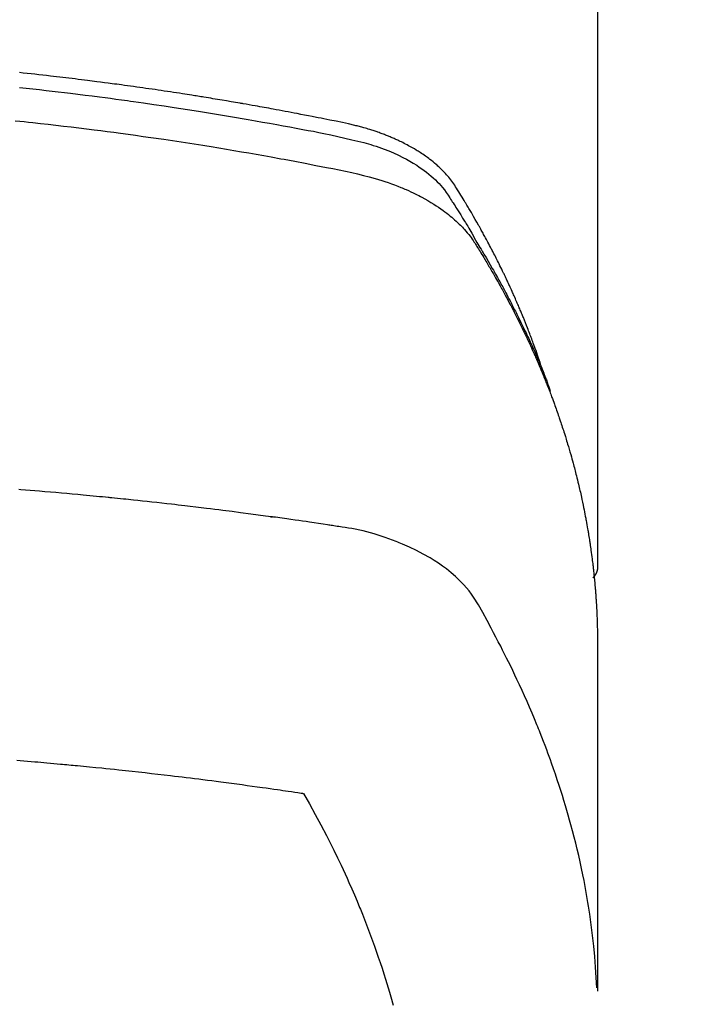
# Model space of a CAD drawing. Extents: x 0 to 26473, y -11045 to -2175.
# Drawn here: x 15484 to 15500, y -4001 to -3977 of the extents above; entities that cross this region are included whole.
import ezdxf

# ---------------------------------------------------------------- set-up
doc = ezdxf.new("R2010")
doc.units = 0
doc.header["$LTSCALE"] = 50
doc.header["$MEASUREMENT"] = 0
doc.layers.get('0').update_dxf_attribs({"linetype": 'CONTINUOUS'})
doc.layers.add('150-機器', color=8, linetype='CONTINUOUS')
doc.layers.add('160-文字', color=254, linetype='CONTINUOUS')
doc.styles.add('KH001', font='txt')
doc.dimstyles.new('KH1xx030', dxfattribs={"dimscale": 30, "dimtxt": 2, "dimasz": 0.6, "dimexe": 0.3, "dimexo": 1.2, "dimgap": 0.5, "dimtad": 3, "dimdec": 1, "dimdsep": 46, "dimlunit": 6, "dimtxsty": 'KH001', "dimblk": 'DOT', "dimcen": 1, "dimdle": 1, "dimclrd": 256, "dimclre": 256, "dimclrt": 256, "dimadec": 0, "dimazin": 0, "dimtfac": 1, "dimtdec": 1, "dimtix": 1, "dimtmove": 2, "dimatfit": 3, "dimldrblk": 'CLOSEDBLANK', "dimfxl": 1, "dimtolj": 1, "dimtzin": 0, "dimlwd": -1, "dimlwe": -1, "dimarcsym": 0})

# ---------------------------------------------------------------- blocks, each defined once
blk = doc.blocks.new('F402_H')
at = {"layer": '150-機器', "color": 13, "linetype": 'Continuous'}
blk.add_line((-22.939, -188.142), (-22.939, -261.807), dxfattribs=at)
for points in [[(-21.583, -256.961), (-21.563, -256.897), (-21.543, -256.832), (-21.522, -256.768), (-21.501, -256.704), (-21.483, -256.65), (-21.464, -256.596), (-21.445, -256.543), (-21.426, -256.489), (-21.417, -256.467), (-21.409, -256.445), (-21.401, -256.423), (-21.393, -256.401), (-21.38, -256.365), (-21.367, -256.329), (-21.354, -256.294), (-21.341, -256.258), (-21.329, -256.227), (-21.317, -256.196), (-21.306, -256.165), (-21.294, -256.133), (-21.28, -256.098), (-21.266, -256.062), (-21.252, -256.026), (-21.238, -255.991), (-21.214, -255.929), (-21.189, -255.866), (-21.164, -255.804), (-21.139, -255.742), (-21.128, -255.716), (-21.117, -255.69), (-21.106, -255.663), (-21.095, -255.637), (-21.084, -255.61), (-21.073, -255.583), (-21.062, -255.557), (-21.051, -255.53), (-21.039, -255.503), (-21.028, -255.477), (-21.016, -255.45), (-21.005, -255.423), (-20.997, -255.406), (-20.99, -255.388), (-20.982, -255.37), (-20.975, -255.352), (-20.959, -255.317), (-20.943, -255.282), (-20.928, -255.247), (-20.912, -255.212), (-20.9, -255.185), (-20.888, -255.158), (-20.877, -255.132), (-20.865, -255.105), (-20.849, -255.07), (-20.833, -255.035), (-20.816, -255), (-20.8, -254.965), (-20.788, -254.938), (-20.776, -254.912), (-20.764, -254.885), (-20.751, -254.859), (-20.739, -254.832), (-20.726, -254.806), (-20.714, -254.779), (-20.701, -254.753), (-20.693, -254.735), (-20.685, -254.718), (-20.676, -254.7), (-20.668, -254.682), (-20.659, -254.665), (-20.651, -254.647), (-20.642, -254.63), (-20.634, -254.612), (-20.612, -254.569), (-20.591, -254.525), (-20.569, -254.481), (-20.548, -254.437), (-20.531, -254.402), (-20.513, -254.367), (-20.496, -254.332), (-20.478, -254.297), (-20.46, -254.262), (-20.442, -254.227), (-20.424, -254.192), (-20.406, -254.157), (-20.395, -254.135), (-20.383, -254.113), (-20.372, -254.091), (-20.36, -254.069), (-20.34, -254.03), (-20.319, -253.991), (-20.298, -253.952), (-20.278, -253.913), (-20.259, -253.878), (-20.24, -253.843), (-20.222, -253.809), (-20.203, -253.774), (-20.189, -253.748), (-20.174, -253.722), (-20.16, -253.696), (-20.146, -253.67), (-20.132, -253.644), (-20.117, -253.618), (-20.103, -253.591), (-20.088, -253.565), (-20.078, -253.548), (-20.069, -253.531), (-20.059, -253.514), (-20.049, -253.496), (-20.01, -253.427), (-19.97, -253.357), (-19.931, -253.288), (-19.891, -253.219), (-19.875, -253.193), (-19.86, -253.168), (-19.845, -253.142), (-19.83, -253.116), (-19.815, -253.09), (-19.799, -253.064), (-19.784, -253.039), (-19.769, -253.013), (-19.759, -252.995), (-19.748, -252.978), (-19.738, -252.961), (-19.727, -252.944), (-19.701, -252.901), (-19.675, -252.858), (-19.648, -252.815), (-19.622, -252.772), (-19.596, -252.729), (-19.569, -252.686), (-19.542, -252.644), (-19.516, -252.601), (-19.494, -252.566), (-19.471, -252.531), (-19.448, -252.497), (-19.425, -252.463), (-19.401, -252.43), (-19.376, -252.398), (-19.351, -252.366), (-19.325, -252.334), (-19.3, -252.305), (-19.274, -252.275), (-19.248, -252.246), (-19.221, -252.218), (-19.193, -252.188), (-19.165, -252.16), (-19.136, -252.131), (-19.107, -252.103), (-19.086, -252.084), (-19.064, -252.064), (-19.043, -252.045), (-19.021, -252.026), (-18.983, -251.994), (-18.945, -251.962), (-18.907, -251.931), (-18.868, -251.901), (-18.841, -251.88), (-18.814, -251.86), (-18.787, -251.84), (-18.76, -251.821), (-18.728, -251.799), (-18.697, -251.778), (-18.666, -251.757), (-18.634, -251.736), (-18.61, -251.721), (-18.587, -251.706), (-18.563, -251.691), (-18.539, -251.676), (-18.493, -251.648), (-18.446, -251.621), (-18.399, -251.594), (-18.352, -251.569), (-18.316, -251.55), (-18.28, -251.531), (-18.244, -251.513), (-18.208, -251.495), (-18.178, -251.48), (-18.147, -251.465), (-18.117, -251.45), (-18.086, -251.436), (-18.066, -251.426), (-18.045, -251.417), (-18.024, -251.408), (-18.003, -251.399), (-17.978, -251.388), (-17.953, -251.377), (-17.929, -251.367), (-17.904, -251.356), (-17.882, -251.347), (-17.861, -251.338), (-17.839, -251.33), (-17.817, -251.321), (-17.791, -251.311), (-17.765, -251.302), (-17.739, -251.292), (-17.713, -251.282), (-17.687, -251.272), (-17.661, -251.263), (-17.634, -251.253), (-17.608, -251.243), (-17.585, -251.235), (-17.562, -251.228), (-17.539, -251.22), (-17.516, -251.212), (-17.489, -251.204), (-17.462, -251.195), (-17.435, -251.186), (-17.408, -251.178), (-17.373, -251.167), (-17.338, -251.156), (-17.303, -251.146), (-17.268, -251.136), (-17.24, -251.128), (-17.212, -251.12), (-17.185, -251.113), (-17.157, -251.106), (-17.129, -251.098), (-17.101, -251.091), (-17.073, -251.084), (-17.045, -251.077), (-16.895, -251.041), (-16.744, -251.009), (-16.592, -250.978), (-16.441, -250.948), (-16.369, -250.934), (-16.297, -250.919), (-16.225, -250.905), (-16.153, -250.89), (-16.116, -250.883), (-16.08, -250.876), (-16.044, -250.869), (-16.008, -250.861), (-15.918, -250.844), (-15.827, -250.826), (-15.737, -250.809), (-15.647, -250.792), (-15.574, -250.778), (-15.502, -250.764), (-15.429, -250.75), (-15.357, -250.737), (-15.284, -250.723), (-15.211, -250.71), (-15.138, -250.696), (-15.065, -250.683), (-15.011, -250.673), (-14.956, -250.663), (-14.902, -250.653), (-14.847, -250.643), (-14.792, -250.633), (-14.738, -250.623), (-14.683, -250.614), (-14.629, -250.604), (-14.555, -250.591), (-14.482, -250.578), (-14.409, -250.565), (-14.335, -250.552), (-14.317, -250.549), (-14.299, -250.546), (-14.281, -250.542), (-14.263, -250.539), (-14.207, -250.53), (-14.152, -250.521), (-14.097, -250.511), (-14.042, -250.502), (-13.932, -250.484), (-13.822, -250.465), (-13.712, -250.447), (-13.601, -250.429), (-13.546, -250.42), (-13.491, -250.411), (-13.436, -250.402), (-13.381, -250.393), (-13.344, -250.387), (-13.307, -250.381), (-13.27, -250.375), (-13.233, -250.369), (-13.196, -250.363), (-13.159, -250.357), (-13.123, -250.351), (-13.086, -250.346), (-13.03, -250.337), (-12.974, -250.328), (-12.919, -250.32), (-12.863, -250.311), (-12.789, -250.299), (-12.715, -250.288), (-12.641, -250.277), (-12.567, -250.266), (-12.493, -250.255), (-12.418, -250.243), (-12.344, -250.232), (-12.27, -250.221), (-12.196, -250.21), (-12.121, -250.199), (-12.047, -250.189), (-11.973, -250.178), (-11.898, -250.168), (-11.824, -250.157), (-11.75, -250.147), (-11.675, -250.136), (-11.601, -250.126), (-11.526, -250.116), (-11.452, -250.106), (-11.377, -250.095), (-11.321, -250.088), (-11.265, -250.08), (-11.209, -250.073), (-11.153, -250.066), (-11.06, -250.053), (-10.966, -250.041), (-10.873, -250.029), (-10.78, -250.017), (-10.724, -250.009), (-10.668, -250.002), (-10.611, -249.995), (-10.555, -249.988), (-10.48, -249.978), (-10.405, -249.969), (-10.33, -249.96), (-10.255, -249.951), (-10.18, -249.942), (-10.105, -249.933), (-10.03, -249.924), (-9.955, -249.915), (-9.88, -249.906), (-9.805, -249.897), (-9.73, -249.889), (-9.655, -249.88), (-9.561, -249.869), (-9.466, -249.859), (-9.372, -249.848), (-9.278, -249.838), (-9.184, -249.828), (-9.089, -249.817), (-8.995, -249.807), (-8.901, -249.797)], [(-8.9, -250.156), (-9.063, -250.174), (-9.225, -250.191), (-9.388, -250.21), (-9.551, -250.228), (-9.699, -250.245), (-9.846, -250.262), (-9.994, -250.279), (-10.141, -250.297), (-10.318, -250.318), (-10.495, -250.34), (-10.671, -250.362), (-10.848, -250.385), (-10.98, -250.402), (-11.112, -250.42), (-11.244, -250.437), (-11.376, -250.455), (-11.45, -250.466), (-11.523, -250.476), (-11.596, -250.486), (-11.669, -250.496), (-11.918, -250.532), (-12.166, -250.568), (-12.414, -250.604), (-12.662, -250.642), (-12.822, -250.667), (-12.982, -250.692), (-13.141, -250.717), (-13.301, -250.743), (-13.446, -250.766), (-13.591, -250.79), (-13.736, -250.813), (-13.881, -250.837), (-14.025, -250.862), (-14.17, -250.886), (-14.314, -250.91), (-14.459, -250.935), (-14.632, -250.965), (-14.805, -250.995), (-14.977, -251.026), (-15.15, -251.057), (-15.308, -251.086), (-15.466, -251.115), (-15.624, -251.144), (-15.781, -251.174), (-15.91, -251.197), (-16.039, -251.221), (-16.168, -251.246), (-16.296, -251.272), (-16.465, -251.309), (-16.633, -251.348), (-16.801, -251.388), (-16.969, -251.427), (-17.043, -251.443), (-17.117, -251.46), (-17.19, -251.477), (-17.264, -251.495), (-17.321, -251.51), (-17.379, -251.526), (-17.437, -251.543), (-17.494, -251.561), (-17.561, -251.582), (-17.627, -251.604), (-17.693, -251.627), (-17.758, -251.651), (-17.874, -251.697), (-17.988, -251.746), (-18.102, -251.798), (-18.213, -251.853), (-18.299, -251.898), (-18.383, -251.945), (-18.466, -251.995), (-18.548, -252.046), (-18.609, -252.087), (-18.67, -252.128), (-18.729, -252.171), (-18.788, -252.216), (-18.843, -252.26), (-18.897, -252.306), (-18.95, -252.353), (-19.002, -252.401), (-19.046, -252.444), (-19.09, -252.488), (-19.131, -252.534), (-19.172, -252.581), (-19.22, -252.643), (-19.265, -252.706), (-19.309, -252.771), (-19.352, -252.837), (-19.372, -252.868), (-19.392, -252.898), (-19.412, -252.929), (-19.432, -252.96), (-19.455, -252.995), (-19.478, -253.031), (-19.501, -253.066), (-19.524, -253.101), (-19.571, -253.176), (-19.617, -253.251), (-19.664, -253.326), (-19.71, -253.401), (-19.729, -253.432), (-19.748, -253.462), (-19.767, -253.493), (-19.786, -253.524), (-19.812, -253.567), (-19.837, -253.609), (-19.862, -253.652), (-19.887, -253.695), (-19.917, -253.751), (-19.947, -253.807), (-19.977, -253.863), (-20.008, -253.918), (-20.033, -253.96), (-20.059, -254.001), (-20.084, -254.043), (-20.11, -254.084), (-20.128, -254.113), (-20.145, -254.142), (-20.162, -254.171), (-20.18, -254.2), (-20.231, -254.286), (-20.283, -254.373), (-20.334, -254.46), (-20.384, -254.548), (-20.411, -254.593), (-20.437, -254.639), (-20.463, -254.685), (-20.489, -254.731), (-20.508, -254.764), (-20.526, -254.798), (-20.544, -254.831), (-20.563, -254.865), (-20.581, -254.898), (-20.599, -254.932), (-20.617, -254.965), (-20.636, -254.998), (-20.66, -255.044), (-20.685, -255.091), (-20.71, -255.137), (-20.734, -255.183), (-20.761, -255.233), (-20.788, -255.284), (-20.814, -255.335), (-20.84, -255.385), (-20.857, -255.419), (-20.875, -255.453), (-20.892, -255.486), (-20.909, -255.52), (-20.926, -255.554), (-20.943, -255.587), (-20.961, -255.621), (-20.978, -255.655), (-20.995, -255.688), (-21.011, -255.722), (-21.028, -255.756), (-21.045, -255.789), (-21.078, -255.857), (-21.111, -255.924), (-21.144, -255.992), (-21.177, -256.06), (-21.189, -256.085), (-21.202, -256.11), (-21.214, -256.136), (-21.226, -256.161), (-21.246, -256.204), (-21.267, -256.246), (-21.287, -256.288), (-21.307, -256.331), (-21.329, -256.378), (-21.35, -256.424), (-21.371, -256.471), (-21.393, -256.518), (-21.417, -256.574), (-21.442, -256.629), (-21.466, -256.684), (-21.49, -256.74), (-21.501, -256.765), (-21.512, -256.791), (-21.523, -256.816), (-21.533, -256.842), (-21.554, -256.893), (-21.576, -256.944), (-21.596, -256.995), (-21.617, -257.047), (-21.632, -257.086), (-21.647, -257.124), (-21.662, -257.163), (-21.677, -257.202), (-21.686, -257.227), (-21.696, -257.253), (-21.705, -257.279), (-21.715, -257.305), (-21.734, -257.361), (-21.754, -257.417), (-21.773, -257.473), (-21.792, -257.529)], [(-8.802, -250.964), (-8.909, -250.975), (-9.015, -250.986), (-9.122, -250.998), (-9.229, -251.009), (-9.415, -251.029), (-9.602, -251.05), (-9.788, -251.071), (-9.975, -251.093), (-10.161, -251.115), (-10.347, -251.137), (-10.532, -251.16), (-10.718, -251.184), (-10.877, -251.204), (-11.036, -251.224), (-11.194, -251.245), (-11.353, -251.266), (-11.538, -251.291), (-11.723, -251.317), (-11.908, -251.343), (-12.092, -251.369), (-12.407, -251.415), (-12.723, -251.462), (-13.037, -251.51), (-13.352, -251.56), (-13.404, -251.568), (-13.456, -251.576), (-13.508, -251.585), (-13.56, -251.593), (-13.743, -251.623), (-13.926, -251.654), (-14.108, -251.684), (-14.29, -251.715), (-14.472, -251.746), (-14.654, -251.778), (-14.835, -251.81), (-15.017, -251.843), (-15.094, -251.857), (-15.172, -251.871), (-15.25, -251.885), (-15.328, -251.9), (-15.585, -251.948), (-15.843, -251.997), (-16.1, -252.047), (-16.357, -252.097), (-16.511, -252.127), (-16.664, -252.158), (-16.817, -252.19), (-16.97, -252.223), (-17.113, -252.255), (-17.255, -252.289), (-17.396, -252.325), (-17.537, -252.363), (-17.617, -252.387), (-17.698, -252.412), (-17.778, -252.438), (-17.857, -252.465), (-17.934, -252.493), (-18.01, -252.521), (-18.086, -252.551), (-18.162, -252.581), (-18.195, -252.594), (-18.227, -252.607), (-18.26, -252.621), (-18.292, -252.635), (-18.35, -252.66), (-18.408, -252.687), (-18.466, -252.714), (-18.523, -252.742), (-18.562, -252.762), (-18.6, -252.781), (-18.638, -252.801), (-18.676, -252.821), (-18.749, -252.861), (-18.822, -252.902), (-18.894, -252.945), (-18.965, -252.989), (-19.022, -253.025), (-19.078, -253.062), (-19.133, -253.1), (-19.187, -253.139), (-19.232, -253.173), (-19.277, -253.206), (-19.321, -253.241), (-19.364, -253.276), (-19.399, -253.305), (-19.434, -253.335), (-19.469, -253.366), (-19.503, -253.397), (-19.529, -253.422), (-19.556, -253.447), (-19.582, -253.472), (-19.608, -253.498), (-19.633, -253.524), (-19.658, -253.55), (-19.682, -253.576), (-19.706, -253.602), (-19.742, -253.642), (-19.777, -253.683), (-19.811, -253.725), (-19.844, -253.768), (-19.868, -253.801), (-19.892, -253.834), (-19.916, -253.867), (-19.938, -253.901), (-19.956, -253.929), (-19.974, -253.956), (-19.991, -253.984), (-20.009, -254.012), (-20.028, -254.042), (-20.047, -254.073), (-20.066, -254.104), (-20.085, -254.135), (-20.108, -254.171), (-20.13, -254.208), (-20.153, -254.245), (-20.175, -254.281), (-20.193, -254.312), (-20.212, -254.343), (-20.23, -254.374), (-20.249, -254.404), (-20.267, -254.435), (-20.285, -254.466), (-20.303, -254.497), (-20.321, -254.528), (-20.34, -254.558), (-20.358, -254.589), (-20.376, -254.62), (-20.394, -254.651), (-20.412, -254.682), (-20.43, -254.712), (-20.447, -254.743), (-20.465, -254.774), (-20.487, -254.813), (-20.51, -254.853), (-20.532, -254.892), (-20.554, -254.932), (-20.573, -254.967), (-20.592, -255.001), (-20.611, -255.036), (-20.631, -255.071), (-20.648, -255.102), (-20.665, -255.133), (-20.682, -255.164), (-20.699, -255.195), (-20.729, -255.251), (-20.759, -255.307), (-20.789, -255.363), (-20.818, -255.419), (-20.828, -255.438), (-20.838, -255.457), (-20.847, -255.475), (-20.857, -255.494), (-20.876, -255.531), (-20.895, -255.569), (-20.915, -255.606), (-20.934, -255.644), (-20.95, -255.675), (-20.966, -255.706), (-20.982, -255.737), (-20.998, -255.768), (-21.01, -255.793), (-21.022, -255.818), (-21.034, -255.843), (-21.047, -255.868), (-21.062, -255.9), (-21.077, -255.931), (-21.093, -255.962), (-21.108, -255.994), (-21.121, -256.019), (-21.133, -256.044), (-21.145, -256.069), (-21.157, -256.094), (-21.169, -256.119), (-21.18, -256.144), (-21.192, -256.169), (-21.204, -256.194), (-21.213, -256.213), (-21.222, -256.232), (-21.231, -256.25), (-21.24, -256.269), (-21.258, -256.307), (-21.275, -256.345), (-21.293, -256.383), (-21.31, -256.421), (-21.321, -256.446), (-21.332, -256.471), (-21.343, -256.496), (-21.355, -256.521), (-21.369, -256.553), (-21.383, -256.584), (-21.397, -256.616), (-21.412, -256.647), (-21.423, -256.672), (-21.434, -256.697), (-21.445, -256.723), (-21.455, -256.748), (-21.472, -256.786), (-21.488, -256.824), (-21.505, -256.861), (-21.521, -256.899), (-21.532, -256.925), (-21.542, -256.95), (-21.553, -256.975), (-21.564, -257.001), (-21.579, -257.038), (-21.595, -257.076), (-21.611, -257.114), (-21.626, -257.152), (-21.639, -257.184), (-21.651, -257.215), (-21.664, -257.247), (-21.677, -257.278), (-21.687, -257.304), (-21.697, -257.329), (-21.708, -257.355), (-21.718, -257.38), (-21.733, -257.418), (-21.747, -257.456), (-21.762, -257.494), (-21.777, -257.533), (-21.789, -257.564), (-21.801, -257.596), (-21.813, -257.628), (-21.825, -257.66), (-21.842, -257.704), (-21.858, -257.749), (-21.874, -257.793), (-21.89, -257.838), (-21.904, -257.876), (-21.918, -257.914), (-21.931, -257.952), (-21.945, -257.99), (-21.959, -258.029), (-21.972, -258.067), (-21.986, -258.105), (-21.999, -258.143), (-22.008, -258.169), (-22.016, -258.194), (-22.024, -258.22), (-22.033, -258.246), (-22.046, -258.284), (-22.058, -258.322), (-22.071, -258.36), (-22.084, -258.398), (-22.096, -258.437), (-22.109, -258.475), (-22.121, -258.514), (-22.134, -258.552), (-22.142, -258.578), (-22.15, -258.603), (-22.158, -258.629), (-22.166, -258.655), (-22.177, -258.693), (-22.189, -258.731), (-22.201, -258.77), (-22.212, -258.808), (-22.232, -258.872), (-22.251, -258.936), (-22.27, -259), (-22.288, -259.065), (-22.303, -259.116), (-22.317, -259.167), (-22.331, -259.219), (-22.345, -259.27), (-22.355, -259.308), (-22.366, -259.347), (-22.376, -259.385), (-22.386, -259.424), (-22.396, -259.462), (-22.406, -259.501), (-22.416, -259.54), (-22.426, -259.578), (-22.439, -259.63), (-22.451, -259.681), (-22.463, -259.733), (-22.476, -259.785), (-22.485, -259.823), (-22.494, -259.862), (-22.504, -259.901), (-22.513, -259.939), (-22.522, -259.978), (-22.53, -260.017), (-22.539, -260.055), (-22.548, -260.094), (-22.561, -260.158), (-22.575, -260.223), (-22.588, -260.288), (-22.601, -260.352), (-22.612, -260.404), (-22.622, -260.455), (-22.632, -260.507), (-22.642, -260.559), (-22.647, -260.585), (-22.652, -260.611), (-22.657, -260.636), (-22.662, -260.662), (-22.672, -260.714), (-22.681, -260.766), (-22.69, -260.817), (-22.699, -260.869), (-22.703, -260.895), (-22.708, -260.921), (-22.712, -260.947), (-22.716, -260.973), (-22.722, -261.011), (-22.729, -261.05), (-22.735, -261.089), (-22.741, -261.128), (-22.745, -261.154), (-22.749, -261.18), (-22.753, -261.205), (-22.757, -261.231), (-22.763, -261.27), (-22.769, -261.309), (-22.774, -261.348), (-22.78, -261.386), (-22.787, -261.438), (-22.794, -261.49), (-22.8, -261.542), (-22.807, -261.594), (-22.812, -261.633), (-22.816, -261.672), (-22.821, -261.711), (-22.826, -261.75), (-22.829, -261.775), (-22.832, -261.801), (-22.835, -261.827), (-22.838, -261.853), (-22.841, -261.879), (-22.844, -261.905), (-22.847, -261.931), (-22.85, -261.957), (-22.851, -261.972), (-22.853, -261.988), (-22.854, -262.003), (-22.856, -262.019), (-22.859, -262.056), (-22.863, -262.092), (-22.866, -262.129), (-22.87, -262.165), (-22.873, -262.204), (-22.877, -262.243), (-22.88, -262.282), (-22.884, -262.321), (-22.886, -262.347), (-22.888, -262.373), (-22.89, -262.399), (-22.892, -262.425), (-22.894, -262.451), (-22.896, -262.477), (-22.898, -262.502), (-22.9, -262.528), (-22.901, -262.555), (-22.903, -262.581), (-22.905, -262.607), (-22.907, -262.633), (-22.907, -262.646), (-22.908, -262.659), (-22.909, -262.672), (-22.91, -262.685), (-22.912, -262.724), (-22.914, -262.763), (-22.916, -262.802), (-22.918, -262.841), (-22.919, -262.867), (-22.92, -262.892), (-22.921, -262.918), (-22.923, -262.944), (-22.924, -262.97), (-22.925, -262.996), (-22.926, -263.022), (-22.928, -263.048), (-22.93, -263.113), (-22.932, -263.178), (-22.934, -263.243), (-22.936, -263.308), (-22.937, -263.373), (-22.937, -263.439), (-22.938, -263.504), (-22.939, -263.569), (-22.939, -263.613), (-22.939, -263.656), (-22.939, -263.7), (-22.94, -263.744), (-22.94, -263.833), (-22.94, -263.922), (-22.94, -264.011), (-22.94, -264.1), (-22.938, -266.096), (-22.937, -268.091), (-22.938, -270.087), (-22.94, -272.082)], [(-22.924, -272.005), (-22.908, -271.752), (-22.891, -271.499), (-22.872, -271.246), (-22.849, -270.993), (-22.828, -270.798), (-22.804, -270.604), (-22.779, -270.41), (-22.751, -270.216), (-22.736, -270.12), (-22.722, -270.025), (-22.706, -269.929), (-22.69, -269.834), (-22.665, -269.69), (-22.639, -269.546), (-22.611, -269.402), (-22.582, -269.259), (-22.55, -269.104), (-22.517, -268.949), (-22.482, -268.794), (-22.446, -268.64), (-22.41, -268.492), (-22.372, -268.344), (-22.334, -268.196), (-22.294, -268.049), (-22.262, -267.932), (-22.229, -267.816), (-22.196, -267.7), (-22.162, -267.584), (-22.124, -267.46), (-22.086, -267.337), (-22.047, -267.213), (-22.007, -267.09), (-21.962, -266.956), (-21.917, -266.821), (-21.871, -266.687), (-21.823, -266.554), (-21.794, -266.472), (-21.765, -266.391), (-21.735, -266.31), (-21.705, -266.229), (-21.666, -266.126), (-21.627, -266.023), (-21.587, -265.921), (-21.547, -265.819), (-21.527, -265.769), (-21.508, -265.72), (-21.488, -265.671), (-21.467, -265.621), (-21.409, -265.479), (-21.349, -265.338), (-21.288, -265.197), (-21.227, -265.056), (-21.167, -264.921), (-21.107, -264.787), (-21.045, -264.653), (-20.983, -264.519), (-20.932, -264.413), (-20.881, -264.307), (-20.83, -264.202), (-20.778, -264.096), (-20.731, -264.001), (-20.683, -263.906), (-20.635, -263.811), (-20.587, -263.716), (-20.53, -263.607), (-20.472, -263.498), (-20.414, -263.389), (-20.356, -263.279), (-20.256, -263.087), (-20.154, -262.897), (-20.047, -262.709), (-19.93, -262.527), (-19.876, -262.45), (-19.818, -262.374), (-19.758, -262.301), (-19.696, -262.229), (-19.597, -262.125), (-19.492, -262.025), (-19.383, -261.93), (-19.27, -261.84), (-19.173, -261.768), (-19.075, -261.699), (-18.974, -261.633), (-18.871, -261.57), (-18.708, -261.477), (-18.541, -261.391), (-18.372, -261.31), (-18.2, -261.235), (-18.163, -261.219), (-18.125, -261.204), (-18.087, -261.189), (-18.049, -261.174), (-17.785, -261.077), (-17.517, -260.991), (-17.245, -260.918), (-16.97, -260.861), (-16.892, -260.848), (-16.814, -260.835), (-16.736, -260.824), (-16.657, -260.812), (-16.618, -260.806), (-16.578, -260.8), (-16.539, -260.794), (-16.5, -260.788), (-16.47, -260.784), (-16.441, -260.779), (-16.411, -260.775), (-16.382, -260.77), (-16.274, -260.754), (-16.166, -260.737), (-16.057, -260.721), (-15.949, -260.705), (-15.86, -260.692), (-15.771, -260.679), (-15.682, -260.666), (-15.593, -260.653), (-15.488, -260.638), (-15.392, -260.624), (-15.278, -260.608), (-15.118, -260.587), (-15.069, -260.58), (-15.025, -260.574), (-14.997, -260.571), (-14.999, -260.571), (-15.007, -260.572), (-15.018, -260.573), (-15.029, -260.574), (-15.038, -260.576), (-15.044, -260.576), (-15.009, -260.572), (-14.948, -260.564), (-14.88, -260.555), (-14.519, -260.507), (-14.271, -260.475), (-14.068, -260.448), (-13.843, -260.419), (-13.743, -260.406), (-13.643, -260.394), (-13.543, -260.381), (-13.443, -260.369), (-13.312, -260.353), (-13.181, -260.338), (-13.051, -260.323), (-12.92, -260.307), (-12.84, -260.298), (-12.759, -260.288), (-12.678, -260.279), (-12.598, -260.269), (-12.477, -260.256), (-12.356, -260.242), (-12.235, -260.229), (-12.114, -260.216), (-12.003, -260.204), (-11.891, -260.192), (-11.78, -260.181), (-11.668, -260.169), (-11.608, -260.162), (-11.547, -260.156), (-11.487, -260.149), (-11.426, -260.143), (-11.355, -260.136), (-11.284, -260.129), (-11.213, -260.122), (-11.142, -260.115), (-11.121, -260.113), (-11.101, -260.111), (-11.08, -260.109), (-11.06, -260.107), (-10.989, -260.1), (-10.918, -260.093), (-10.847, -260.086), (-10.776, -260.079), (-10.694, -260.071), (-10.613, -260.063), (-10.531, -260.056), (-10.45, -260.048), (-10.317, -260.036), (-10.185, -260.024), (-10.052, -260.012), (-9.92, -260), (-9.787, -259.988), (-9.654, -259.977), (-9.521, -259.966), (-9.388, -259.954), (-9.276, -259.945), (-9.163, -259.936), (-9.05, -259.926), (-8.938, -259.917), (-8.886, -259.913)], [(-22.94, -261.793), (-22.94, -261.795), (-22.94, -261.798), (-22.94, -261.8), (-22.94, -261.802), (-22.939, -261.804), (-22.939, -261.807), (-22.939, -261.809), (-22.939, -261.811), (-22.939, -261.813), (-22.939, -261.816), (-22.939, -261.818), (-22.938, -261.82), (-22.938, -261.822), (-22.938, -261.825), (-22.938, -261.827), (-22.938, -261.829), (-22.937, -261.831), (-22.937, -261.834), (-22.937, -261.836), (-22.936, -261.838), (-22.936, -261.84), (-22.936, -261.843), (-22.935, -261.845), (-22.935, -261.847), (-22.935, -261.849), (-22.934, -261.852), (-22.934, -261.854), (-22.933, -261.856), (-22.933, -261.858), (-22.933, -261.86), (-22.932, -261.863), (-22.932, -261.865), (-22.931, -261.867), (-22.931, -261.869), (-22.93, -261.872), (-22.93, -261.874), (-22.929, -261.876), (-22.928, -261.878), (-22.928, -261.88), (-22.927, -261.883), (-22.927, -261.885), (-22.926, -261.887), (-22.925, -261.889), (-22.925, -261.891), (-22.924, -261.894), (-22.923, -261.896), (-22.923, -261.898), (-22.922, -261.9), (-22.921, -261.902), (-22.92, -261.904), (-22.92, -261.907), (-22.919, -261.909), (-22.918, -261.911), (-22.917, -261.913), (-22.916, -261.915), (-22.916, -261.917), (-22.915, -261.92), (-22.914, -261.922), (-22.913, -261.924), (-22.912, -261.926), (-22.911, -261.928), (-22.91, -261.93), (-22.909, -261.932), (-22.908, -261.935), (-22.907, -261.937), (-22.906, -261.939), (-22.905, -261.941), (-22.904, -261.943), (-22.903, -261.945), (-22.902, -261.947), (-22.901, -261.949), (-22.9, -261.951), (-22.899, -261.953), (-22.898, -261.956), (-22.897, -261.958), (-22.896, -261.96), (-22.895, -261.962), (-22.894, -261.964), (-22.892, -261.966), (-22.891, -261.968), (-22.89, -261.97), (-22.889, -261.972), (-22.888, -261.974), (-22.886, -261.976), (-22.885, -261.978), (-22.884, -261.98), (-22.883, -261.982), (-22.881, -261.984), (-22.88, -261.986), (-22.879, -261.988), (-22.877, -261.99), (-22.876, -261.992), (-22.875, -261.994), (-22.873, -261.996), (-22.872, -261.998), (-22.871, -262), (-22.869, -262.002), (-22.868, -262.004), (-22.866, -262.006), (-22.865, -262.008), (-22.864, -262.01), (-22.862, -262.011), (-22.861, -262.013), (-22.859, -262.015), (-22.858, -262.017), (-22.856, -262.019), (-22.855, -262.021), (-22.853, -262.023), (-22.852, -262.025), (-22.85, -262.027), (-22.848, -262.028), (-22.847, -262.03), (-22.845, -262.032), (-22.844, -262.034), (-22.842, -262.036), (-22.84, -262.038), (-22.839, -262.039), (-22.837, -262.041), (-22.835, -262.043), (-22.834, -262.045), (-22.832, -262.047), (-22.83, -262.048), (-22.829, -262.05), (-22.827, -262.052), (-22.825, -262.054), (-22.823, -262.055), (-22.822, -262.057)], [(-8.841, -266.481), (-8.916, -266.487), (-9.005, -266.494), (-9.094, -266.502), (-9.184, -266.509), (-9.273, -266.517), (-9.347, -266.523), (-9.421, -266.53), (-9.496, -266.536), (-9.57, -266.543), (-9.652, -266.55), (-9.733, -266.558), (-9.815, -266.565), (-9.896, -266.573), (-9.948, -266.577), (-9.999, -266.582), (-10.051, -266.587), (-10.103, -266.592), (-10.154, -266.597), (-10.206, -266.602), (-10.258, -266.607), (-10.31, -266.612), (-10.458, -266.626), (-10.605, -266.64), (-10.753, -266.655), (-10.9, -266.669), (-11.003, -266.68), (-11.106, -266.691), (-11.209, -266.701), (-11.312, -266.712), (-11.474, -266.729), (-11.635, -266.747), (-11.796, -266.764), (-11.958, -266.782), (-12.111, -266.8), (-12.264, -266.817), (-12.418, -266.835), (-12.571, -266.853), (-12.666, -266.864), (-12.761, -266.875), (-12.855, -266.886), (-12.95, -266.898), (-13.052, -266.91), (-13.154, -266.923), (-13.255, -266.936), (-13.357, -266.949), (-13.465, -266.963), (-13.574, -266.976), (-13.682, -266.99), (-13.791, -267.005), (-13.921, -267.022), (-14.051, -267.039), (-14.181, -267.056), (-14.31, -267.073), (-14.433, -267.09), (-14.555, -267.107), (-14.678, -267.124), (-14.8, -267.141), (-14.893, -267.154), (-14.986, -267.167), (-15.079, -267.181), (-15.172, -267.194), (-15.236, -267.203), (-15.301, -267.213), (-15.365, -267.222), (-15.429, -267.232), (-15.508, -267.243), (-15.587, -267.255), (-15.665, -267.267), (-15.744, -267.279), (-15.758, -267.281), (-15.772, -267.283), (-15.786, -267.286), (-15.8, -267.288)], [(-15.8, -267.288), (-15.942, -267.541), (-16.082, -267.795), (-16.22, -268.05), (-16.355, -268.307), (-16.446, -268.486), (-16.536, -268.666), (-16.624, -268.847), (-16.71, -269.028), (-16.759, -269.133), (-16.808, -269.239), (-16.856, -269.344), (-16.904, -269.45), (-16.97, -269.6), (-17.036, -269.75), (-17.1, -269.901), (-17.163, -270.052), (-17.18, -270.093), (-17.196, -270.134), (-17.213, -270.175), (-17.229, -270.216), (-17.33, -270.474), (-17.429, -270.734), (-17.524, -270.994), (-17.616, -271.256), (-17.661, -271.391), (-17.706, -271.526), (-17.75, -271.661), (-17.792, -271.797), (-17.824, -271.902), (-17.855, -272.007), (-17.886, -272.112), (-17.916, -272.218), (-17.974, -272.426)]]:
    blk.add_lwpolyline(points, dxfattribs=at)
blk = doc.blocks.new('_ClosedBlank')
at = {"color": 0, "linetype": 'ByBlock', "lineweight": -2}
for p, q in [((-1, 0.1667), (0, 0)), ((-1, 0.1667), (-1, -0.1667)), ((0, 0), (-1, -0.1667))]:
    blk.add_line(p, q, dxfattribs=at)
blk = doc.blocks.new('_Dot')
at = {"color": 0, "linetype": 'ByBlock', "lineweight": -2}
blk.add_line((-0.5, 0), (-1, 0), dxfattribs=at)
at = {"color": 0, "linetype": 'ByBlock', "const_width": 0.5}
blk.add_lwpolyline([(-0.25, 0, 1), (0.25, 0, 1)], format="xyb", close=True, dxfattribs=at)

msp = doc.modelspace()

# ---------------------------------------------------------------- linework, layer by layer
at = {"layer": '150-機器', "color": 13}
for radius in [90.5, 80.5]:
    msp.add_circle((15475.096, -3933.433), radius, dxfattribs=at)

# ---------------------------------------------------------------- block references
at = {"layer": '150-機器', "xscale": -1}
msp.add_blockref('F402_H', (15475.11, -3728.223), dxfattribs=at)

# ---------------------------------------------------------------- leaders
at = {"layer": '160-文字', "annotation_type": 0, "has_hookline": 1, "hookline_direction": 1}
for points, text_width in [([(15785.081, -3728.433), (15983.833, -5893.258), (15965.833, -5893.258)], 1009.949), ([(15698.999, -3735.076), (15849.699, -5601.918), (15831.699, -5601.918)], 1357.462)]:
    msp.add_leader(points, dimstyle='KH1xx030', override={"dimgap": 0.5, "dimtad": 1}, dxfattribs=dict(at, text_width=text_width))
at = {"layer": '160-文字'}
msp.add_leader([(15595.067, -3728.433), (15299.421, -5145.51)], dimstyle='KH1xx030', override={"dimgap": 0.5, "dimtad": 1}, dxfattribs=at)

doc.saveas('drawing.dxf')
